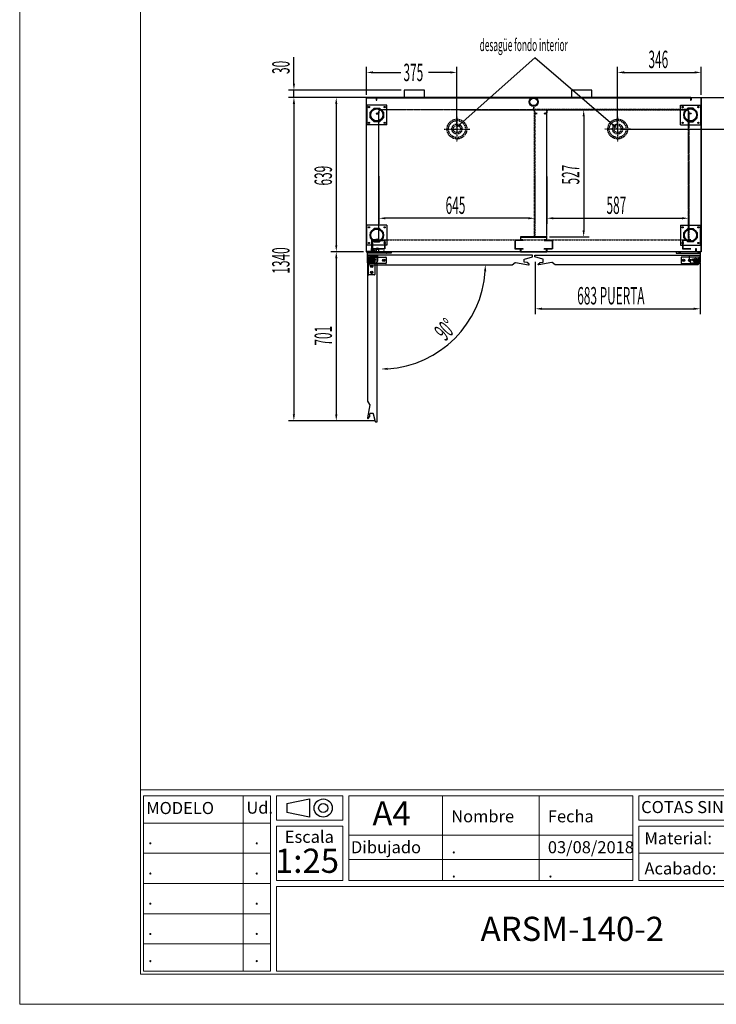
# Model space of a CAD drawing. Units: millimetres. Extents: x 13250 to 24756, y 534 to 7963.
# Drawn here: x 13250 to 16135, y 534 to 4612 of the extents above; entities that cross this region are included whole.
import ezdxf
from ezdxf.enums import TextEntityAlignment as Align

# ---------------------------------------------------------------- set-up
doc = ezdxf.new("R2010")
doc.units = ezdxf.units.MM
for name, pattern in [('TRAZO_Y_PUNTO', [1, 0.5, -0.25, 0, -0.25]), ('TRAZOS', [0.75, 0.5, -0.25]), ('TRAZOS_MD', [1, 0.5, -0.5])]:
    doc.linetypes.add(name, pattern=pattern)
doc.layers.add('ACOTA', color=50, linetype='Continuous')
doc.layers.add('EJES', color=11, linetype='TRAZO_Y_PUNTO')
for name, color, linetype, lineweight in [('CAJETIN', 9, 'Continuous', 0), ('DATOS', 254, 'Continuous', 0), ('FORMATO', 180, 'Continuous', 0), ('LIMITS', 1, 'Continuous', 0)]:
    doc.layers.add(name, color=color, linetype=linetype, lineweight=lineweight)
doc.styles.add('ACO', font='simplex.shx', dxfattribs={"width": 0.5})
doc.styles.add('E1', font='isocp.shx')

# ---------------------------------------------------------------- blocks, each defined once
blk = doc.blocks.new('A$C2FD158E6')
for centre, radius, start, end in [((5.5, 5.5), 5.9, 110.8967, 159.1033), ((-2.1, 5.5), 3, 315.4543, 44.5457), ((5.5, 5.5), 5.9, 200.8967, 249.1033), ((5.5, 13.2), 3, 225.4543, 314.5457), ((5.5, -2.1), 3, 45.4543, 134.5457), ((5.5, 5.5), 5.9, 20.8967, 69.1033), ((5.5, 5.5), 5.9, 290.8967, 339.1033), ((13.2, 5.5), 3, 135.4543, 224.5457)]:
    blk.add_arc(centre, radius, start, end)
at = {"layer": 'EJES'}
for p, q in [((1.5, 5.5), (9.5, 5.5)), ((5.5, 9.5), (5.5, 1.5))]:
    blk.add_line(p, q, dxfattribs=at)

msp = doc.modelspace()

# ---------------------------------------------------------------- linework, layer by layer
for p, q in [((14727.8, 4290.1), (14684.8, 4290.1)), ((14684.8, 4290.1), (14684.8, 3651.1)), ((14685.8, 3652.1), (14685.8, 4289.1)), ((14685.8, 4289.1), (14726.8, 4289.1)), ((14726.8, 4289.1), (14726.8, 4278.1)), ((16029.8, 4290.1), (14727.8, 4290.1)), ((14727.8, 4290.1), (14727.8, 4279.1)), ((14727.8, 4278.1), (14727.8, 4290.1)), ((14728.8, 4279.1), (14728.8, 4289.1)), ((14728.8, 4289.1), (16028.8, 4289.1)), ((14841.8, 4290.1), (14826.8, 4290.1)), ((14926.8, 4320.1), (14841.8, 4320.1)), ((14841.8, 4320.1), (14841.8, 4290.1)), ((14926.8, 4290.1), (14926.8, 4320.1)), ((14941.8, 4290.1), (14926.8, 4290.1)), ((15534.8, 4290.1), (15519.8, 4290.1)), ((15619.8, 4320.1), (15534.8, 4320.1)), ((15534.8, 4320.1), (15534.8, 4290.1)), ((15619.8, 4290.1), (15619.8, 4320.1)), ((15634.8, 4290.1), (15619.8, 4290.1)), ((16028.8, 4289.1), (16028.8, 4279.1)), ((16029.8, 4279.1), (16029.8, 4290.1)), ((16029.8, 4278.1), (16029.8, 4290.1)), ((16029.8, 4290.1), (16072.8, 4290.1)), ((16071.8, 4289.1), (16030.8, 4289.1)), ((16030.8, 4289.1), (16030.8, 4278.1)), ((16071.8, 3652.1), (16071.8, 4289.1)), ((16072.8, 4290.1), (16072.8, 3651.1)), ((14770.3, 4258.6), (14688.3, 4258.6)), ((14688.3, 4258.6), (14688.3, 4176.6)), ((14701.3, 4229.2), (14717.7, 4245.6)), ((14717.7, 4245.6), (14740.9, 4245.6)), ((14726.8, 4278.1), (14726.8, 4278.1)), ((14726.8, 4278.1), (14727.8, 4278.1)), ((14727.8, 4279.1), (14728.8, 4279.1)), ((14727.8, 4278.1), (14727.8, 4278.1)), ((14740.9, 4245.6), (14757.3, 4229.2)), ((14770.3, 4176.6), (14770.3, 4258.6)), ((15987.3, 4258.6), (16069.3, 4258.6)), ((15987.3, 4176.6), (15987.3, 4258.6)), ((16016.7, 4245.6), (16000.3, 4229.2)), ((16039.9, 4245.6), (16016.7, 4245.6)), ((16028.8, 4279.1), (16029.8, 4279.1)), ((16030.8, 4278.1), (16029.8, 4278.1)), ((16029.8, 4278.1), (16029.8, 4278.1)), ((16030.8, 4278.1), (16030.8, 4278.1)), ((16056.3, 4229.2), (16039.9, 4245.6)), ((16069.3, 4258.6), (16069.3, 4176.6)), ((14701.3, 4206), (14701.3, 4229.2)), ((14717.7, 4189.6), (14701.3, 4206)), ((14757.3, 4206), (14740.9, 4189.6)), ((14757.3, 4229.2), (14757.3, 4206)), ((16000.3, 4229.2), (16000.3, 4206)), ((16000.3, 4206), (16016.7, 4189.6)), ((16039.9, 4189.6), (16056.3, 4206)), ((16056.3, 4206), (16056.3, 4229.2)), ((14770.3, 4176.6), (14688.3, 4176.6)), ((14740.9, 4189.6), (14717.7, 4189.6)), ((15987.3, 4176.6), (16069.3, 4176.6)), ((16016.7, 4189.6), (16039.9, 4189.6)), ((14770.3, 3760.6), (14688.3, 3760.6)), ((14688.3, 3678.6), (14688.3, 3760.6)), ((14770.3, 3760.6), (14770.3, 3678.6)), ((15987.3, 3760.6), (16069.3, 3760.6)), ((15987.3, 3760.6), (15987.3, 3678.6)), ((16069.3, 3678.6), (16069.3, 3760.6)), ((14717.7, 3747.6), (14701.3, 3731.2)), ((14701.3, 3731.2), (14701.3, 3708)), ((14740.9, 3747.6), (14717.7, 3747.6)), ((14757.3, 3731.2), (14740.9, 3747.6)), ((14757.3, 3708), (14757.3, 3731.2)), ((15432.8, 3712.1, 0), (15324.8, 3712.1, 0)), ((15324.8, 3712.1, 0), (15324.8, 3698.6, 0)), ((15325.8, 3699.6, 0), (15325.8, 3711.1, 0)), ((15325.8, 3711.1, 0), (15431.8, 3711.1, 0)), ((15431.8, 3711.1, 0), (15431.8, 3699.6, 0)), ((15432.8, 3698.6, 0), (15432.8, 3712.1, 0)), ((16000.3, 3731.2), (16016.7, 3747.6)), ((16000.3, 3708), (16000.3, 3731.2)), ((16016.7, 3747.6), (16039.9, 3747.6)), ((16039.9, 3747.6), (16056.3, 3731.2)), ((16056.3, 3731.2), (16056.3, 3708)), ((14770.3, 3678.6), (14688.3, 3678.6)), ((14701.3, 3708), (14717.7, 3691.6)), ((14725.3, 3700.1, 0), (14707.3, 3700.1, 0)), ((14707.3, 3700.1, 0), (14707.3, 3651.1, 0)), ((14708.3, 3698.6, 0), (14711.8, 3698.6, 0)), ((14708.3, 3662.6, 0), (14708.3, 3698.6, 0)), ((14708.3, 3698.6, 0), (14711.8, 3698.6, 0)), ((14708.3, 3662.6, 0), (14708.3, 3698.6, 0)), ((14711.8, 3698.6, 0), (14711.8, 3662.6, 0)), ((14711.8, 3698.6, 0), (14711.8, 3662.6, 0)), ((14713.3, 3662.6, 0), (14713.3, 3698.6, 0)), ((14713.3, 3698.6, 0), (14726.8, 3698.6, 0)), ((14717.7, 3691.6), (14740.9, 3691.6)), ((14732.5, 3701, 0), (14725.3, 3701.8, 0)), ((14725.3, 3701.8, 0), (14725.3, 3701.7, 0)), ((14725.3, 3701.7, 0), (14725.3, 3700.1, 0)), ((14726.3, 3699.6, 0), (14726.3, 3700.6, 0)), ((14726.3, 3700.6, 0), (14732.8, 3699.9, 0)), ((14737.3, 3699.6, 0), (14726.3, 3699.6, 0)), ((14726.8, 3698.6, 0), (14726.8, 3696.6, 0)), ((14726.8, 3696.6, 0), (14732, 3696.6, 0)), ((14727.8, 3698.6), (14761.8, 3698.6)), ((14727.8, 3698.6), (14727.8, 3697.6)), ((14727.8, 3697.6, 0), (14727.8, 3698.6, 0)), ((14727.8, 3698.6, 0), (14728.5, 3698.6, 0)), ((14727.8, 3697.6), (14760.8, 3697.6)), ((14732.4, 3697.6, 0), (14727.8, 3697.6, 0)), ((14729.1, 3698.6, 0), (14731.5, 3698.6, 0)), ((14732, 3696.6, 0), (14733.6, 3695, 0)), ((14732.1, 3698.6, 0), (14737.3, 3698.6, 0)), ((14734.3, 3695.7, 0), (14732.4, 3697.6, 0)), ((14736.6, 3705.4, 0), (14732.5, 3701, 0)), ((14732.8, 3699.9, 0), (14737.3, 3704.6, 0)), ((14733.6, 3695, 0), (14734.3, 3695.7, 0)), ((14737.3, 3704.6, 0), (14736.6, 3705.4, 0)), ((14737.3, 3698.6, 0), (14737.3, 3699.6, 0)), ((14740.9, 3691.6), (14757.3, 3708)), ((14760.8, 3697.6), (14760.8, 3663.6)), ((14761.8, 3698.6), (14761.8, 3662.6)), ((15334.8, 3698.6, 0), (15300.8, 3698.6, 0)), ((15300.8, 3698.6, 0), (15300.8, 3662.6, 0)), ((15334.8, 3697.6, 0), (15301.8, 3697.6, 0)), ((15301.8, 3697.6, 0), (15301.8, 3663.6, 0)), ((15324.8, 3698.6, 0), (15333.8, 3698.6, 0)), ((15333.8, 3699.6, 0), (15325.8, 3699.6, 0)), ((15333.8, 3698.6, 0), (15333.8, 3699.6, 0)), ((15334.8, 3698.6, 0), (15334.8, 3697.6, 0)), ((15431.8, 3699.6, 0), (15422.8, 3699.6, 0)), ((15422.8, 3699.6, 0), (15422.8, 3698.6, 0)), ((15422.8, 3698.6, 0), (15456.8, 3698.6, 0)), ((15422.8, 3698.6, 0), (15422.8, 3697.6, 0)), ((15422.8, 3698.6, 0), (15432.8, 3698.6, 0)), ((15422.8, 3697.6, 0), (15455.8, 3697.6, 0)), ((15455.8, 3697.6, 0), (15455.8, 3663.6, 0)), ((15456.8, 3698.6, 0), (15456.8, 3662.6, 0)), ((15987.3, 3678.6), (16069.3, 3678.6)), ((16029.8, 3698.6), (15995.8, 3698.6)), ((15995.8, 3698.6), (15995.8, 3662.6)), ((16029.8, 3697.6), (15996.8, 3697.6)), ((15996.8, 3697.6), (15996.8, 3663.6)), ((16016.7, 3691.6), (16000.3, 3708)), ((16039.9, 3691.6), (16016.7, 3691.6)), ((16029.8, 3698.6), (16029.8, 3697.6)), ((16056.3, 3708), (16039.9, 3691.6)), ((14684.8, 3651.1), (14706.8, 3651.1)), ((14705.8, 3652.1), (14685.8, 3652.1)), ((14688.8, 3651.1), (14788.8, 3651.1)), ((14688.8, 3651.1), (14688.8, 3615.1)), ((14788.8, 3645.1), (14688.8, 3645.1)), ((14696.1, 3630.1), (14720.1, 3630.1)), ((14698.6, 3630.1), (14702.2, 3624.4)), ((14706.8, 3664.1), (14705.8, 3664.1)), ((14705.8, 3664.1), (14705.8, 3652.1)), ((14706.8, 3664.1), (14705.8, 3664.1)), ((14705.8, 3664.1), (14705.8, 3652.1)), ((14706.8, 3651.1), (14706.8, 3664.1)), ((14706.8, 3651.1), (14706.8, 3664.1)), ((14711.8, 3662.6, 0), (14708.3, 3662.6, 0)), ((14711.8, 3662.6, 0), (14708.3, 3662.6, 0)), ((14711.8, 3662.6, 0), (14708.3, 3662.6, 0)), ((14711.8, 3662.6, 0), (14708.3, 3662.6, 0)), ((14708.3, 3661.6, 0), (14711.8, 3661.6, 0)), ((14708.3, 3652.1, 0), (14708.3, 3661.6, 0)), ((14708.3, 3661.6, 0), (14711.8, 3661.6, 0)), ((14708.3, 3652.1, 0), (14708.3, 3661.6, 0)), ((14708.3, 3661.6, 0), (14711.8, 3661.6, 0)), ((14708.3, 3652.1, 0), (14708.3, 3661.6, 0)), ((14708.3, 3661.6, 0), (14711.8, 3661.6, 0)), ((14708.3, 3652.1, 0), (14708.3, 3661.6, 0)), ((14711.8, 3661.6, 0), (14711.8, 3652.1, 0)), ((14711.8, 3661.6, 0), (14711.8, 3652.1, 0)), ((14711.8, 3661.6, 0), (14711.8, 3652.1, 0)), ((14711.8, 3661.6, 0), (14711.8, 3652.1, 0)), ((14726.3, 3661.6, 0), (14713.2, 3661.6, 0)), ((14713.2, 3661.6, 0), (14713.2, 3652.1, 0)), ((14726.3, 3661.6, 0), (14713.2, 3661.6, 0)), ((14713.2, 3661.6, 0), (14713.2, 3652.1, 0)), ((14725.8, 3662.6, 0), (14713.3, 3662.6, 0)), ((14725.8, 3662.6, 0), (14713.3, 3662.6, 0)), ((14717.6, 3630.1), (14714, 3624.4)), ((14714.3, 3652.1, 0), (14714.3, 3654, 0)), ((14715.3, 3651.1, 0), (14715.3, 3653.9, 0)), ((14716.9, 3656.6, 0), (14718.1, 3656.6, 0)), ((14716.9, 3656.6, 0), (14718.1, 3656.6, 0)), ((14717, 3655.6, 0), (14718.1, 3655.6, 0)), ((14717, 3655.6, 0), (14718.1, 3655.6, 0)), ((14719.8, 3653.9, 0), (14719.8, 3651.1, 0)), ((14720.8, 3654, 0), (14720.8, 3652.1, 0)), ((14732, 3664.6, 0), (14725.8, 3664.6, 0)), ((14725.8, 3664.6, 0), (14725.8, 3662.6, 0)), ((14732, 3664.6, 0), (14725.8, 3664.6, 0)), ((14725.8, 3664.6, 0), (14725.8, 3662.6, 0)), ((14726.3, 3652.1, 0), (14726.3, 3661.6, 0)), ((14726.3, 3652.1, 0), (14726.3, 3661.6, 0)), ((14726.8, 3662.6, 0), (14726.8, 3663.6, 0)), ((14726.8, 3663.6, 0), (14732.4, 3663.6, 0)), ((14726.8, 3662.6, 0), (14726.8, 3663.6, 0)), ((14726.8, 3663.6, 0), (14732.4, 3663.6, 0)), ((14728.3, 3662.6, 0), (14726.8, 3662.6, 0)), ((14728.3, 3662.6, 0), (14726.8, 3662.6, 0)), ((14727.8, 3663.6), (14760.8, 3663.6)), ((14727.8, 3662.6), (14727.8, 3663.6)), ((14727.8, 3663.6), (14760.8, 3663.6)), ((14727.8, 3662.6), (14727.8, 3663.6)), ((14761.8, 3662.6), (14727.8, 3662.6)), ((14761.8, 3662.6), (14727.8, 3662.6)), ((14727.8, 3652.1, 0), (14727.8, 3661.6, 0)), ((14727.8, 3661.6, 0), (14736.8, 3661.6, 0)), ((14727.8, 3652.1, 0), (14727.8, 3661.6, 0)), ((14727.8, 3661.6, 0), (14736.8, 3661.6, 0)), ((14731.5, 3662.6, 0), (14729.2, 3662.6, 0)), ((14731.5, 3662.6, 0), (14729.2, 3662.6, 0)), ((14733.6, 3666.2, 0), (14732, 3664.6, 0)), ((14733.6, 3666.2, 0), (14732, 3664.6, 0)), ((14737.8, 3662.6, 0), (14732.1, 3662.6, 0)), ((14737.8, 3662.6, 0), (14732.1, 3662.6, 0)), ((14732.4, 3663.6, 0), (14734.3, 3665.5, 0)), ((14732.4, 3663.6, 0), (14734.3, 3665.5, 0)), ((14733.1, 3615.1), (14733.1, 3637.1)), ((14734.3, 3665.5, 0), (14733.6, 3666.2, 0)), ((14734.3, 3665.5, 0), (14733.6, 3666.2, 0)), ((14736.8, 3661.6, 0), (14736.8, 3650.6, 0)), ((14736.8, 3661.6, 0), (14736.8, 3650.6, 0)), ((14737.8, 3649.1, 0), (14737.8, 3662.6, 0)), ((14737.8, 3649.1, 0), (14737.8, 3662.6, 0)), ((14788.8, 3651.1), (14788.8, 3645.1)), ((15300.8, 3662.6, 0), (15334.8, 3662.6, 0)), ((15300.8, 3662.6, 0), (15334.8, 3662.6, 0)), ((15334.8, 3663.6, 0), (15301.8, 3663.6, 0)), ((15334.8, 3663.6, 0), (15301.8, 3663.6, 0)), ((15324.8, 3649.1, 0), (15324.8, 3662.6, 0)), ((15324.8, 3662.6, 0), (15333.8, 3662.6, 0)), ((15324.8, 3649.1, 0), (15324.8, 3662.6, 0)), ((15324.8, 3662.6, 0), (15333.8, 3662.6, 0)), ((15432.8, 3649.1, 0), (15324.8, 3649.1, 0)), ((15333.8, 3661.6, 0), (15325.8, 3661.6, 0)), ((15325.8, 3661.6, 0), (15325.8, 3650.1, 0)), ((15333.8, 3661.6, 0), (15325.8, 3661.6, 0)), ((15325.8, 3661.6, 0), (15325.8, 3650.1, 0)), ((15325.8, 3650.1, 0), (15431.8, 3650.1, 0)), ((15333.8, 3662.6, 0), (15333.8, 3661.6, 0)), ((15333.8, 3662.6, 0), (15333.8, 3661.6, 0)), ((15334.8, 3662.6, 0), (15334.8, 3663.6, 0)), ((15334.8, 3662.6, 0), (15334.8, 3663.6, 0)), ((15422.8, 3663.6, 0), (15455.8, 3663.6, 0)), ((15422.8, 3662.6, 0), (15422.8, 3663.6, 0)), ((15422.8, 3663.6, 0), (15455.8, 3663.6, 0)), ((15422.8, 3662.6, 0), (15422.8, 3663.6, 0)), ((15456.8, 3662.6, 0), (15422.8, 3662.6, 0)), ((15422.8, 3662.6, 0), (15432.8, 3662.6, 0)), ((15422.8, 3661.6, 0), (15422.8, 3662.6, 0)), ((15456.8, 3662.6, 0), (15422.8, 3662.6, 0)), ((15422.8, 3662.6, 0), (15432.8, 3662.6, 0)), ((15422.8, 3661.6, 0), (15422.8, 3662.6, 0)), ((15431.8, 3661.6, 0), (15422.8, 3661.6, 0)), ((15431.8, 3661.6, 0), (15422.8, 3661.6, 0)), ((15431.8, 3650.1, 0), (15431.8, 3661.6, 0)), ((15431.8, 3650.1, 0), (15431.8, 3661.6, 0)), ((15432.8, 3662.6, 0), (15432.8, 3649.1, 0)), ((15432.8, 3662.6, 0), (15432.8, 3649.1, 0)), ((16068.8, 3651.1), (15968.8, 3651.1)), ((15968.8, 3651.1), (15968.8, 3645.1)), ((15968.8, 3645.1), (16068.8, 3645.1)), ((15995.8, 3662.6), (16029.8, 3662.6)), ((15995.8, 3662.6), (16029.8, 3662.6)), ((16029.8, 3663.6), (15996.8, 3663.6)), ((16029.8, 3663.6), (15996.8, 3663.6)), ((16024.5, 3615.1), (16024.5, 3637.1)), ((16029.8, 3662.6), (16029.8, 3663.6)), ((16029.8, 3662.6), (16029.8, 3663.6)), ((16050.8, 3651.1), (16050.8, 3664.1)), ((16050.8, 3664.1), (16051.8, 3664.1)), ((16050.8, 3651.1), (16050.8, 3664.1)), ((16050.8, 3664.1), (16051.8, 3664.1)), ((16072.8, 3651.1), (16050.8, 3651.1)), ((16051.8, 3664.1), (16051.8, 3652.1)), ((16051.8, 3664.1), (16051.8, 3652.1)), ((16051.8, 3652.1), (16071.8, 3652.1)), ((16068.8, 3651.1), (16068.8, 3615.1)), ((14693.1, 3603.1), (14693.1, 3627.1)), ((14693.1, 3624.6), (14698.8, 3621)), ((14693.1, 3605.6), (14698.8, 3609.2)), ((14694.1, 3628.1), (14767.1, 3628.1)), ((14767.1, 3602.1), (14694.1, 3602.1)), ((14695.1, 3556.1), (14695.1, 3629.1)), ((14696.4, 3626, 0), (14718.4, 3626, 0)), ((14696.4, 3604, 0), (14696.4, 3626, 0)), ((14718.4, 3604, 0), (14696.4, 3604, 0)), ((14697.2, 3603.5, 0), (14697.2, 3625.5, 0)), ((14697.2, 3625.5, 0), (14719.2, 3625.5, 0)), ((14719.2, 3603.5, 0), (14697.2, 3603.5, 0)), ((14700.8, 3603.1), (14721.1, 3603.1)), ((14718.4, 3626, 0), (14718.4, 3604, 0)), ((14719.2, 3625.5, 0), (14719.2, 3603.5, 0)), ((14721.1, 3629.1), (14721.1, 3556.1)), ((14768.1, 3627.1), (14768.1, 3603.1)), ((15989.5, 3627.1), (15989.5, 3603.1)), ((16063.5, 3628.1), (15990.5, 3628.1)), ((15990.5, 3602.1), (16063.5, 3602.1)), ((16056.8, 3603.1), (16036.5, 3603.1)), ((16064.5, 3624.6), (16058.8, 3621)), ((16064.5, 3605.6), (16058.8, 3609.2)), ((16064.5, 3603.1), (16064.5, 3627.1)), ((14720.1, 3555.1), (14696.1, 3555.1))]:
    msp.add_line(p, q)
at = {"linetype": 'TRAZOS', "ltscale": 10}
for p, q in [((15379.8, 4250.1, 0), (15378.8, 4250.1, 0)), ((15378.8, 4250.1, 0), (15378.8, 4239.1, 0)), ((15379.8, 4240.1, 0), (15379.8, 4250.1, 0)), ((14737.8, 4223.1, 0), (14726.8, 4223.1, 0)), ((14726.8, 4223.1, 0), (14726.8, 4222.1, 0)), ((14726.8, 4222.1, 0), (14736.8, 4222.1, 0)), ((14736.8, 4222.1, 0), (14736.8, 3723.1, 0)), ((14737.8, 3724.1, 0), (14737.8, 4223.1, 0)), ((15378.8, 4239.1, 0), (16011.8, 4239.1, 0)), ((16011.8, 4240.1, 0), (15379.8, 4240.1, 0)), ((16019.8, 4231.1, 0), (16019.8, 4223.1, 0)), ((16019.8, 4223.1, 0), (16030.8, 4223.1, 0)), ((16019.8, 3724.1, 0), (16019.8, 4223.1, 0)), ((16019.8, 4223.1, 0), (16030.8, 4223.1, 0)), ((16020.8, 4224.1, 0), (16020.8, 4231.1, 0)), ((16030.8, 4224.1, 0), (16020.8, 4224.1, 0)), ((16030.8, 4222.1, 0), (16020.8, 4222.1, 0)), ((16020.8, 4222.1, 0), (16020.8, 3723.1, 0)), ((16030.8, 4223.1, 0), (16030.8, 4224.1, 0)), ((16030.8, 4223.1, 0), (16030.8, 4222.1, 0)), ((14736.8, 3723.1, 0), (14736.8, 3723.1, 0)), ((14736.8, 3723.1, 0), (14736.8, 3700.6, 0)), ((14737.8, 3699.6, 0), (14737.8, 3724.1, 0)), ((14737.8, 3724.1, 0), (14737.8, 3724.1, 0)), ((16019.8, 3699.6, 0), (16019.8, 3724.1, 0)), ((16019.8, 3724.1, 0), (16019.8, 3724.1, 0)), ((16020.8, 3723.1, 0), (16020.8, 3723.1, 0)), ((16020.8, 3723.1, 0), (16020.8, 3700.6, 0)), ((14736.8, 3700.6, 0), (14727.8, 3700.6, 0)), ((14727.8, 3700.6, 0), (14727.8, 3699.6, 0)), ((14727.8, 3699.6, 0), (14737.8, 3699.6, 0)), ((16029.8, 3699.6, 0), (16019.8, 3699.6, 0)), ((16020.8, 3700.6, 0), (16029.8, 3700.6, 0)), ((16029.8, 3700.6, 0), (16029.8, 3699.6, 0))]:
    msp.add_line(p, q, dxfattribs=at)
at = {"color": 3, "linetype": 'TRAZOS_MD'}
for p, q in [((14726.5, 4223.1, 0), (14726.5, 4224.1, 0)), ((14726.5, 4224.1, 0), (14736.5, 4224.1, 0)), ((14737.5, 4223.1, 0), (14726.5, 4223.1, 0)), ((14726.5, 4223.1, 0), (14726.5, 4222.1, 0)), ((14737.5, 4223.1, 0), (14726.5, 4223.1, 0)), ((14726.5, 4222.1, 0), (14736.5, 4222.1, 0)), ((14736.5, 4224.1, 0), (14736.5, 4231.1, 0)), ((14736.5, 4222.1, 0), (14736.5, 3723.1, 0)), ((14737.5, 4231.1, 0), (14737.5, 4223.1, 0)), ((14737.5, 3724.1, 0), (14737.5, 4223.1, 0)), ((14745.5, 4240.1, 0), (15373.9, 4240.1, 0)), ((15373.9, 4239.1, 0), (14745.5, 4239.1, 0)), ((15381.9, 4223.1, 0), (15381.9, 4231.1, 0)), ((15392.9, 4223.1, 0), (15381.9, 4223.1, 0)), ((15382.1, 3725.1, 0), (15382.1, 4224.1, 0)), ((15382.1, 4224.1, 0), (15393.1, 4224.1, 0)), ((15382.9, 4231.1, 0), (15382.9, 4224.1, 0)), ((15382.9, 4224.1, 0), (15392.9, 4224.1, 0)), ((15393.1, 4223.1, 0), (15383.1, 4223.1, 0)), ((15383.1, 4223.1, 0), (15383.1, 3724.1, 0)), ((15392.9, 4224.1, 0), (15392.9, 4223.1, 0)), ((15393.1, 4224.1, 0), (15393.1, 4223.1, 0)), ((15422.1, 4223.1, 0), (15422.1, 4224.1, 0)), ((15422.1, 4224.1, 0), (15432.1, 4224.1, 0)), ((15433.1, 4223.1, 0), (15422.1, 4223.1, 0)), ((15422.1, 4223.1, 0), (15422.1, 4222.1, 0)), ((15433.1, 4223.1, 0), (15422.1, 4223.1, 0)), ((15422.1, 4222.1, 0), (15432.1, 4222.1, 0)), ((15432.1, 4224.1, 0), (15432.1, 4231.1, 0)), ((15432.1, 4222.1, 0), (15432.1, 3723.1, 0)), ((15433.1, 4231.1, 0), (15433.1, 4223.1, 0)), ((15433.1, 3724.1, 0), (15433.1, 4223.1, 0)), ((15441.1, 4240.1, 0), (16012.1, 4240.1, 0)), ((16012.1, 4239.1, 0), (15441.1, 4239.1, 0)), ((16020.1, 4223.1, 0), (16020.1, 4231.1, 0)), ((16031.1, 4223.1, 0), (16020.1, 4223.1, 0)), ((16020.1, 3724.1, 0), (16020.1, 4223.1, 0)), ((16020.1, 4223.1, 0), (16031.1, 4223.1, 0)), ((16021.1, 4231.1, 0), (16021.1, 4224.1, 0)), ((16021.1, 4224.1, 0), (16031.1, 4224.1, 0)), ((16031.1, 4222.1, 0), (16021.1, 4222.1, 0)), ((16021.1, 4222.1, 0), (16021.1, 3723.1, 0)), ((16031.1, 4224.1, 0), (16031.1, 4223.1, 0)), ((16031.1, 4223.1, 0), (16031.1, 4222.1, 0)), ((14736.5, 3723.1, 0), (14736.5, 3723.1, 0)), ((14736.5, 3723.1, 0), (14736.5, 3700.6, 0)), ((14737.5, 3699.6, 0), (14737.5, 3724.1, 0)), ((14737.5, 3724.1, 0), (14737.5, 3724.1, 0)), ((15382.1, 3712.1, 0), (15382.1, 3725.1, 0)), ((15382.1, 3725.1, 0), (15382.1, 3725.1, 0)), ((15392.1, 3712.1, 0), (15382.1, 3712.1, 0)), ((15383.1, 3724.1, 0), (15383.1, 3724.1, 0)), ((15383.1, 3724.1, 0), (15383.1, 3713.1, 0)), ((15383.1, 3713.1, 0), (15392.1, 3713.1, 0)), ((15392.1, 3713.1, 0), (15392.1, 3712.1, 0)), ((15432.1, 3723.1, 0), (15432.1, 3723.1, 0)), ((15432.1, 3723.1, 0), (15432.1, 3700.6, 0)), ((15433.1, 3699.6, 0), (15433.1, 3724.1, 0)), ((15433.1, 3724.1, 0), (15433.1, 3724.1, 0)), ((16020.1, 3699.6, 0), (16020.1, 3724.1, 0)), ((16020.1, 3724.1, 0), (16020.1, 3724.1, 0)), ((16021.1, 3723.1, 0), (16021.1, 3723.1, 0)), ((16021.1, 3723.1, 0), (16021.1, 3700.6, 0)), ((14736.5, 3700.6, 0), (14727.5, 3700.6, 0)), ((14727.5, 3700.6, 0), (14727.5, 3699.6, 0)), ((14727.5, 3699.6, 0), (14737.5, 3699.6, 0)), ((15432.1, 3700.6, 0), (15423.1, 3700.6, 0)), ((15423.1, 3700.6, 0), (15423.1, 3699.6, 0)), ((15423.1, 3699.6, 0), (15433.1, 3699.6, 0)), ((16030.1, 3699.6, 0), (16020.1, 3699.6, 0)), ((16021.1, 3700.6, 0), (16030.1, 3700.6, 0)), ((16030.1, 3700.6, 0), (16030.1, 3699.6, 0))]:
    msp.add_line(p, q, dxfattribs=at)
at = {"linetype": 'TRAZOS_MD'}
for p, q in [((14737.8, 3699.6, 0), (16019.8, 3699.6, 0)), ((14690.8, 3645.1), (14693.3, 3648.1)), ((14693.3, 3648.1), (14693.3, 3651.1)), ((14698.3, 3648.1), (14693.3, 3648.1)), ((14698.3, 3651.1), (14698.3, 3648.1)), ((14698.3, 3648.1), (14700.8, 3645.1)), ((14706.8, 3651.1, 0), (14706.8, 3662.1, 0)), ((14706.8, 3662.1, 0), (14707.8, 3662.1, 0)), ((14706.8, 3651.1, 0), (14706.8, 3662.1, 0)), ((14706.8, 3662.1, 0), (14707.8, 3662.1, 0)), ((16050.8, 3651.1, 0), (14706.8, 3651.1, 0)), ((14707.8, 3662.1, 0), (14707.8, 3652.1, 0)), ((14707.8, 3662.1, 0), (14707.8, 3652.1, 0)), ((14707.8, 3652.1, 0), (16049.8, 3652.1, 0)), ((14769.8, 3645.1), (14772.3, 3648.1)), ((14772.3, 3648.1), (14772.3, 3651.1)), ((14777.3, 3648.1), (14772.3, 3648.1)), ((14777.3, 3651.1), (14777.3, 3648.1)), ((14777.3, 3648.1), (14779.8, 3645.1)), ((15980.3, 3648.1), (15977.8, 3645.1)), ((15980.3, 3651.1), (15980.3, 3648.1)), ((15980.3, 3648.1), (15985.3, 3648.1)), ((15985.3, 3648.1), (15985.3, 3651.1)), ((15987.8, 3645.1), (15985.3, 3648.1)), ((16049.8, 3652.1, 0), (16049.8, 3662.1, 0)), ((16049.8, 3662.1, 0), (16050.8, 3662.1, 0)), ((16049.8, 3652.1, 0), (16049.8, 3662.1, 0)), ((16049.8, 3662.1, 0), (16050.8, 3662.1, 0)), ((16050.8, 3662.1, 0), (16050.8, 3651.1, 0)), ((16050.8, 3662.1, 0), (16050.8, 3651.1, 0)), ((16059.3, 3648.1), (16056.8, 3645.1)), ((16059.3, 3651.1), (16059.3, 3648.1)), ((16059.3, 3648.1), (16064.3, 3648.1)), ((16064.3, 3648.1), (16064.3, 3651.1)), ((16066.8, 3645.1), (16064.3, 3648.1))]:
    msp.add_line(p, q, dxfattribs=at)
at = {"color": 4}
for p, q in [((14357, 1365.6), (14450.8, 1384.4)), ((14357, 1365.6), (14357, 1328.1)), ((14450.8, 1384.4), (14450.8, 1309.4)), ((14450.8, 1309.4), (14357, 1328.1))]:
    msp.add_line(p, q, dxfattribs=at)
at = {"linetype": 'Continuous', "elevation": 0}
for points in [[(15374.2, 3635.9, 0.414214), (15373.2, 3636.9), (15288.5, 3636.9), (14689, 3636.9), (14689, 3607.2, 0.198912), (14689.1, 3606.7), (14699, 3596.8, 0.198912), (14699.5, 3596.7), (15288.5, 3596.7), (15288.5, 3596.7, 0.057781), (15288.6, 3596.7, 0.205422), (15289.2, 3596.8), (15302.4, 3606, -0.198912), (15303.5, 3606.3), (15357.7, 3596.7, 0.466308), (15360.3, 3598.9, 0.250817), (15359.4, 3600.8), (15353.4, 3605.7, 0.149451), (15352.3, 3606.1), (15340.8, 3607.1, -0.388879), (15339, 3609.1), (15339, 3618.6, -0.339454), (15340.4, 3620.6), (15373.4, 3629.4, 0.339454), (15374.2, 3630.4)], [(15383.4, 3635.9, -0.414214), (15384.4, 3636.9), (15469.1, 3636.9), (16068.6, 3636.9), (16068.6, 3607.2, -0.198912), (16068.4, 3606.7), (16058.5, 3596.8, -0.198912), (16058.1, 3596.7), (15469.1, 3596.7), (15469.1, 3596.7, -0.057781), (15468.9, 3596.7, -0.205422), (15468.3, 3596.8), (15455.2, 3606, 0.198912), (15454.1, 3606.3), (15399.9, 3596.7, -0.466308), (15397.3, 3598.9, -0.250817), (15398.1, 3600.8), (15404.2, 3605.7, -0.149451), (15405.2, 3606.1), (15416.7, 3607.1, 0.388879), (15418.6, 3609.1), (15418.6, 3618.6, 0.339454), (15417.1, 3620.6), (15384.1, 3629.4, -0.339454), (15383.4, 3630.4)]]:
    msp.add_lwpolyline(points, format="xyb", close=True, dxfattribs=at)
at = {"linetype": 'Continuous'}
msp.add_lwpolyline([(14729.4, 2946.5, 0.414214), (14730.4, 2947.5), (14730.4, 3032.2), (14730.4, 3631.7), (14700.7, 3631.7, 0.198912), (14700.2, 3631.6), (14690.3, 3621.7, 0.198912), (14690.2, 3621.2), (14690.2, 3032.2), (14690.2, 3032.2, 0.057781), (14690.2, 3032.1, 0.205422), (14690.3, 3031.5), (14699.5, 3018.3, -0.198912), (14699.8, 3017.2), (14690.2, 2963, 0.466308), (14692.4, 2960.4, 0.250817), (14694.3, 2961.2), (14699.2, 2967.3, 0.149451), (14699.6, 2968.4), (14700.6, 2979.9, -0.388879), (14702.6, 2981.7), (14712.1, 2981.7, -0.339454), (14714.1, 2980.2), (14722.9, 2947.3, 0.339454), (14723.9, 2946.5)], format="xyb", close=True, dxfattribs=at)
for centre, radius in [((15378.8, 4271.6, 0), 18.5), ((15378.8, 4271.6, 0), 15.5), ((14696.8, 4250.1), 2.5), ((14729.3, 4217.6), 28), ((14729.3, 4217.6), 27.2), ((14729.3, 4217.6), 25), ((14761.8, 4250.1), 2.5), ((15995.8, 4250.1), 2.5), ((16028.3, 4217.6), 28), ((16028.3, 4217.6), 27.2), ((16028.3, 4217.6), 25), ((16060.8, 4250.1), 2.5), ((14696.8, 4185.1), 2.5), ((14761.8, 4185.1), 2.5), ((15995.8, 4185.1), 2.5), ((16060.8, 4185.1), 2.5), ((14696.8, 3752.1), 2.5), ((14761.8, 3752.1), 2.5), ((15995.8, 3752.1), 2.5), ((16060.8, 3752.1), 2.5), ((14729.3, 3719.6), 28), ((14729.3, 3719.6), 27.2), ((14729.3, 3719.6), 25), ((16028.3, 3719.6), 28), ((16028.3, 3719.6), 27.2), ((16028.3, 3719.6), 25), ((14696.8, 3687.1), 2.5), ((14761.8, 3687.1), 2.5), ((15995.8, 3687.1), 2.5), ((16060.8, 3687.1), 2.5), ((14708.1, 3615.1), 9), ((14708.1, 3615.1), 9), ((14708.1, 3615.1), 6.5), ((14708.1, 3615.1), 6.5), ((14708.1, 3590.1), 5), ((14708.1, 3590.1), 2.5), ((14720.1, 3618.1), 3), ((14758.1, 3615.1), 5), ((14758.1, 3615.1), 2.5), ((15999.5, 3615.1), 5), ((15999.5, 3615.1), 2.5), ((16024.5, 3615.1), 5), ((16024.5, 3615.1), 2.5), ((16037.5, 3618.1), 3), ((16049.5, 3615.1), 9), ((16049.5, 3615.1), 6.5), ((14708.1, 3565.1), 5), ((14708.1, 3565.1), 2.5)]:
    msp.add_circle(centre, radius)
at = {"linetype": 'TRAZOS', "ltscale": 10}
for centre, radius in [((15061, 4159.1, 0), 41), ((15061, 4159.1, 0), 35), ((15061, 4159.1, 0), 21), ((15061, 4159.1, 0), 15), ((15726.6, 4159.1, 0), 41), ((15726.6, 4159.1, 0), 35), ((15726.6, 4159.1, 0), 21), ((15726.6, 4159.1, 0), 15)]:
    msp.add_circle(centre, radius, dxfattribs=at)
at = {"color": 4}
for radius in [37.5, 18.8]:
    msp.add_circle((14507.1, 1346.9), radius, dxfattribs=at)
at = {"color": 3, "linetype": 'TRAZOS_MD'}
for centre, radius, start, end in [((14745.5, 4231.1, 0), 9, 90, 180), ((14745.5, 4231.1, 0), 8, 90, 180), ((15373.9, 4231.1, 0), 9, 360, 90), ((15373.9, 4231.1, 0), 8, 0, 90), ((15441.1, 4231.1, 0), 9, 90, 180), ((15441.1, 4231.1, 0), 8, 90, 180), ((16012.1, 4231.1, 0), 9, 360, 90), ((16012.1, 4231.1, 0), 8, 0, 90)]:
    msp.add_arc(centre, radius, start, end, dxfattribs=at)
at = {"linetype": 'TRAZOS', "ltscale": 10}
for radius in [9, 8]:
    msp.add_arc((16011.8, 4231.1, 0), radius, 0, 90, dxfattribs=at)
for centre, radius, start, end in [((14728.8, 3698.6, 0), 0.3, 0, 180), ((14731.8, 3698.6, 0), 0.3, 0, 180), ((14696.1, 3629.1), 1, 90, 180), ((14716.9, 3654, 0), 2.65, 90, 180), ((14716.9, 3654, 0), 2.65, 90, 180), ((14717, 3653.9, 0), 1.7, 90, 180), ((14717, 3653.9, 0), 1.7, 90, 180), ((14718.1, 3654, 0), 2.65, 0, 90), ((14718.1, 3654, 0), 2.65, 0, 90), ((14718.1, 3653.9, 0), 1.7, 360, 90), ((14718.1, 3653.9, 0), 1.7, 360, 90), ((14720.1, 3629.1), 1, 0, 90), ((14728.8, 3662.8, 0), 0.45, 199.4758, 340.5242), ((14728.8, 3662.8, 0), 0.45, 199.4758, 340.5242), ((14731.8, 3662.6, 0), 0.3, 180, 0), ((14731.8, 3662.6, 0), 0.3, 180, 0), ((14700.8, 3615.1), 12, 180, 270), ((14694.1, 3627.1), 1, 90, 180), ((14694.1, 3603.1), 1, 180, 270), ((14708.1, 3615.1), 11, 147.6526, 212.3474), ((14708.1, 3615.1), 11, 57.6526, 122.3474), ((14708.1, 3615.1), 5.9, 110.8967, 159.1033), ((14700.4, 3615.1), 3, 315.4543, 44.5457), ((14708.1, 3615.1), 5.9, 200.8967, 249.1033), ((14708.1, 3622.8), 3, 225.4543, 314.5457), ((14708.1, 3607.5), 3, 45.4543, 134.5457), ((14708.1, 3615.1), 5.9, 20.8967, 69.1033), ((14708.1, 3615.1), 5.9, 290.8967, 339.1033), ((14715.7, 3615.1), 3, 135.4543, 224.5457), ((14721.1, 3615.1), 12, 270, 0), ((14767.1, 3627.1), 1, 0, 90), ((14767.1, 3603.1), 1, 270, 0), ((15990.5, 3627.1), 1, 90, 180), ((15990.5, 3603.1), 1, 180, 270), ((16036.5, 3615.1), 12, 180, 270), ((16049.5, 3615.1), 5.9, 110.8967, 159.1033), ((16041.8, 3615.1), 3, 315.4543, 44.5457), ((16049.5, 3615.1), 5.9, 200.8967, 249.1033), ((16049.5, 3622.8), 3, 225.4543, 314.5457), ((16049.5, 3607.5), 3, 45.4543, 134.5457), ((16049.5, 3615.1), 5.9, 20.8967, 69.1033), ((16049.5, 3615.1), 5.9, 290.8967, 339.1033), ((16057.1, 3615.1), 3, 135.4543, 224.5457), ((16056.8, 3615.1), 12, 270, 0), ((16049.5, 3615.1), 11, 327.6526, 32.3474), ((16063.5, 3627.1), 1, 0, 90), ((16063.5, 3603.1), 1, 270, 0), ((14696.1, 3556.1), 1, 180, 270), ((14720.1, 3556.1), 1, 270, 0)]:
    msp.add_arc(centre, radius, start, end)
at = {"layer": 'ACOTA'}
for p, q in [((14385.9, 4347.1), (14385.9, 4456.7)), ((15075, 4179.5, 0), (15383.6, 4454.6, 0)), ((14685.8, 4300.4), (14685.8, 4416.2)), ((15061, 4170.4), (15061, 4416.2)), ((15726.6, 4170.4), (15726.6, 4416.2)), ((16072.8, 4301.4), (16072.8, 4416.2)), ((14712.8, 4393.7), (14828.3, 4393.7)), ((15034, 4393.7), (14943.4, 4393.7)), ((15753.6, 4393.7), (16045.8, 4393.7)), ((14673.5, 4290.1), (14363.1, 4290.1)), ((14830.5, 4320.1), (14363.4, 4320.1)), ((14830.5, 4290.1), (14363.4, 4290.1)), ((14385.9, 4290.1), (14385.9, 4320.1)), ((14673.5, 4290.1), (14538.7, 4290.1)), ((16041, 4290.1), (16259.6, 4290.1)), ((14385.6, 4263.1), (14385.6, 2977.2)), ((14385.9, 4263.1), (14385.9, 4236.1)), ((14561.2, 4263.1), (14561.2, 3678.1)), ((15073.5, 4239.1), (15608.4, 4239.1)), ((15585.9, 4212.1), (15585.9, 3739.1)), ((15737.8, 4159.1), (16259.6, 4159.1)), ((14737.8, 3963.4), (14737.8, 3767.1)), ((15383.1, 3963.4), (15383.1, 3767.1)), ((15433.1, 3962.4), (15433.1, 3767.1)), ((16020.1, 3962.4), (16020.1, 3767.1)), ((15356.1, 3789.6), (14764.8, 3789.6)), ((15460.1, 3789.6), (15993.1, 3789.6)), ((15444, 3712.1), (15608.4, 3712.1)), ((14673.5, 3651.1), (14538.7, 3651.1)), ((14673.5, 3651.1), (14538.7, 3651.1)), ((14689, 3636.9, 0), (14715.1, 3636.9, 0)), ((16068.6, 3604.9, 0), (16068.6, 3636.9, 0)), ((14561.2, 3624.1), (14561.2, 2977.2)), ((15385.6, 3609.2), (15385.6, 3392.3)), ((16068.8, 3603.8), (16068.8, 3392.3)), ((15412.6, 3414.8), (16041.8, 3414.8)), ((14717.8, 2950.2), (14363.1, 2950.2)), ((14673.5, 2950.2), (14538.7, 2950.2))]:
    msp.add_line(p, q, dxfattribs=at)
at = {"layer": 'ACOTA', "extrusion": (0, 0, -1)}
msp.add_line((15706.1, 4176.7, 0), (15383.6, 4454.6, 0), dxfattribs=at)
at = {"layer": 'ACOTA'}
for centre, radius, start, end in [((14761.6, 3643.5, 0), 10.5, 90, 144.7922), ((14761.6, 3643.5, 0), 10.5, 90, 144.7922), ((14761.6, 3643.5, 0), 10, 90, 144.7922), ((14761.6, 3643.5, 0), 10, 90, 144.7922), ((14746.4, 3597.5), 432.2, 273.5796, 356.4204)]:
    msp.add_arc(centre, radius, start, end, dxfattribs=at)
for points in [[(14712.8, 4398.2), (14712.8, 4389.2), (14685.8, 4393.7)], [(15034, 4389.2), (15034, 4398.2), (15061, 4393.7)], [(15753.6, 4398.2), (15753.6, 4389.2), (15726.6, 4393.7)], [(16045.8, 4389.2), (16045.8, 4398.2), (16072.8, 4393.7)], [(14381.4, 4347.1), (14390.4, 4347.1), (14385.9, 4320.1)], [(14381.1, 4263.1), (14390.1, 4263.1), (14385.6, 4290.1)], [(14381.4, 4263.1), (14390.4, 4263.1), (14385.9, 4290.1)], [(14565.7, 4263.1), (14556.7, 4263.1), (14561.2, 4290.1)], [(15590.4, 4212.1), (15581.4, 4212.1), (15585.9, 4239.1)], [(15077.9, 4176.1, 0), (15054.8, 4161.5, 0), (15072, 4182.8, 0)], [(14764.8, 3794.1), (14764.8, 3785.1), (14737.8, 3789.6)], [(15356.1, 3794.1), (15356.1, 3785.1), (15383.1, 3789.6)], [(15460.1, 3794.1), (15460.1, 3785.1), (15433.1, 3789.6)], [(15993.1, 3794.1), (15993.1, 3785.1), (16020.1, 3789.6)], [(15581.4, 3739.1), (15590.4, 3739.1), (15585.9, 3712.1)], [(14556.7, 3678.1), (14565.7, 3678.1), (14561.2, 3651.1)], [(14565.7, 3624.1), (14556.7, 3624.1), (14561.2, 3651.1)], [(15173.3, 3570.6), (15182.3, 3570.3), (15178.6, 3597.5)], [(15412.6, 3419.3), (15412.6, 3410.3), (15385.6, 3414.8)], [(16041.8, 3419.3), (16041.8, 3410.3), (16068.8, 3414.8)], [(14773.5, 3161.6), (14773.2, 3170.6), (14746.4, 3165.2)], [(14381.1, 2977.2), (14390.1, 2977.2), (14385.6, 2950.2)], [(14556.7, 2977.2), (14565.7, 2977.2), (14561.2, 2950.2)]]:
    msp.add_solid(points, dxfattribs=at)
at = {"layer": 'ACOTA', "extrusion": (0, 0, -1)}
msp.add_solid([(-15703.2, 4173.3, 0), (-15726.6, 4159.1, 0), (-15709.1, 4180.1, 0)], dxfattribs=at)
at = {"layer": 'CAJETIN'}
msp.add_line((13750.4, 1421.9), (18377.9, 1421.9), dxfattribs=at)
at = {"layer": 'CAJETIN', "color": 10}
for p, q in [((14175.6, 1396.9), (14175.6, 671.5)), ((15001.1, 1396.9), (15001.1, 1046.7)), ((15401.3, 1396.9), (15401.3, 1046.7)), ((13762.9, 1284.4), (14288.2, 1284.4)), ((14613.4, 1234.3), (15789, 1234.3)), ((13762.9, 1159.3), (14288.2, 1159.3)), ((15814, 1159.3), (17715.1, 1159.3)), ((14613.4, 1134.3), (15789, 1134.3)), ((13762.9, 1034.2), (14288.2, 1034.2)), ((13762.9, 909.1), (14288.2, 909.1)), ((13762.9, 784.1), (14288.2, 784.1))]:
    msp.add_line(p, q, dxfattribs=at)
for points in [[(13762.9, 1396.9), (14288.2, 1396.9), (14288.2, 671.5), (13762.9, 671.5)], [(14313.2, 1296.9), (14588.4, 1296.9), (14588.4, 1396.9), (14313.2, 1396.9)], [(14613.4, 1396.9), (15789, 1396.9), (15789, 1046.7), (14613.4, 1046.7)], [(15814, 1396.9), (16902.1, 1396.9), (16902.1, 1296.9), (15814, 1296.9)], [(14313.2, 1046.7), (14588.4, 1046.7), (14588.4, 1271.8), (14313.2, 1271.8)], [(15814, 1271.8), (17715.1, 1271.8), (17715.1, 1046.7), (15814, 1046.7)], [(14313.2, 1021.7), (16764.6, 1021.7), (16764.6, 671.5), (14313.2, 671.5)]]:
    msp.add_lwpolyline(points, close=True, dxfattribs=at)
at = {"layer": 'EJES'}
for p, q in [((15061, 4212.4, 0), (15061, 4105.8, 0)), ((15726.6, 4212.4, 0), (15726.6, 4105.8, 0)), ((15007.6, 4159.1, 0), (15114.3, 4159.1, 0)), ((15779.9, 4159.1, 0), (15673.2, 4159.1, 0)), ((14704.1, 3615.1), (14712.1, 3615.1)), ((14708.1, 3619.1), (14708.1, 3611.1)), ((14716.1, 3618.1), (14724.1, 3618.1)), ((14720.1, 3622.1), (14720.1, 3614.1)), ((16041.5, 3618.1), (16033.5, 3618.1)), ((16037.5, 3622.1), (16037.5, 3614.1)), ((16053.5, 3615.1), (16045.5, 3615.1)), ((16049.5, 3619.1), (16049.5, 3611.1))]:
    msp.add_line(p, q, dxfattribs=at)
at = {"layer": 'FORMATO'}
msp.add_lwpolyline([(13750.4, 659), (18377.9, 659), (18377.9, 7838), (13750.4, 7838)], close=True, dxfattribs=at)
at = {"layer": 'LIMITS'}
msp.add_lwpolyline([(13250.1, 533.9), (18503, 533.9), (18503, 7963), (13250.1, 7963)], close=True, dxfattribs=at)

# ---------------------------------------------------------------- block references
at = {"rotation": 270}
msp.add_blockref('A$C2FD158E6', (14702.6, 3620.6), dxfattribs=at)
msp.add_blockref('A$C2FD158E6', (14702.6, 3609.6))
at = {"extrusion": (0, 0, -1), "zscale": -1}
msp.add_blockref('A$C2FD158E6', (-16055, 3609.6), dxfattribs=at)

# ---------------------------------------------------------------- texts
at = {"layer": 'ACOTA', "style": 'ACO', "width": 0.5}
for s, height, p in [('desagüe fondo interior', 50.4, (15155.2, 4482.2)), ('346', 72, (15854.2, 4411.7)), ('375', 72, (14839.6, 4357.7)), ('645', 72, (15014.1, 3807.6)), ('587', 72, (15680.3, 3807.6)), ('683 PUERTA', 72, (15559.2, 3432.8))]:
    msp.add_text(s, height=height, dxfattribs=at).set_placement(p)
for s, rotation, p in [('30', 90, (14367.9, 4387.2)), ('639', 90, (14543.2, 3925.2)), ('527', 90, (15567.9, 3929.3)), ('1340', 90, (14367.6, 3560.2)), ('90°', 45, (15012.6, 3277.9)), ('701', 90, (14543.2, 3262.1))]:
    msp.add_text(s, height=72, rotation=rotation, dxfattribs=at).set_placement(p)
at = {"layer": 'CAJETIN', "color": 10, "style": 'E1'}
for s, height, p in [('MODELO', 50.03, (13774.1, 1346.9)), ('Ud.', 50.03, (14188.9, 1348.5)), ('COTAS SIN TOLERANCIA', 50.028, (15823.8, 1350.9)), ('Nombre', 50.03, (15037.3, 1312.7)), ('Fecha', 50.03, (15437.5, 1312.7)), ('Escala', 50.03, (14348.2, 1227.6)), ('Material:', 50.03, (15837.7, 1221.8)), ('Dibujado', 50.03, (14622.1, 1184.6)), ('Acabado:', 50.03, (15837.7, 1096.7))]:
    msp.add_text(s, height=height, dxfattribs=at).set_placement(p, align=Align.MIDDLE_LEFT)
at = {"layer": 'DATOS', "style": 'E1'}
for s, p in [('A4', (14790.3, 1311.9)), ('1:25', (14440, 1115.5))]:
    msp.add_text(s, height=100.06, dxfattribs=at).set_placement(p, align=Align.MIDDLE)
for s, height, p in [('.', 50, (13781.7, 1221.8)), ('03/08/2018', 50.03, (15437.5, 1184.6)), ('.', 50, (15038.6, 1184.3)), ('.', 50, (13781.7, 1096.7)), ('.', 50, (15038.6, 1084.2)), ('.', 50, (15438.8, 1084.2)), ('.', 50, (13781.7, 971.7)), ('.', 50, (13781.7, 846.6)), ('.', 50, (13781.7, 734))]:
    msp.add_text(s, height=height, dxfattribs=at).set_placement(p, align=Align.MIDDLE_LEFT)
for p in [(14231.9, 1221.8), (14231.9, 1096.7), (14231.9, 971.7), (14231.9, 846.6), (14231.9, 734)]:
    msp.add_text('.', height=50, dxfattribs=at).set_placement(p, align=Align.MIDDLE_CENTER)
at = {"layer": 'DATOS', "color": 30, "style": 'E1'}
msp.add_text('ARSM-140-2', height=100.06, dxfattribs=at).set_placement((15538.9, 846.6), align=Align.MIDDLE_CENTER)

doc.saveas('drawing.dxf')
